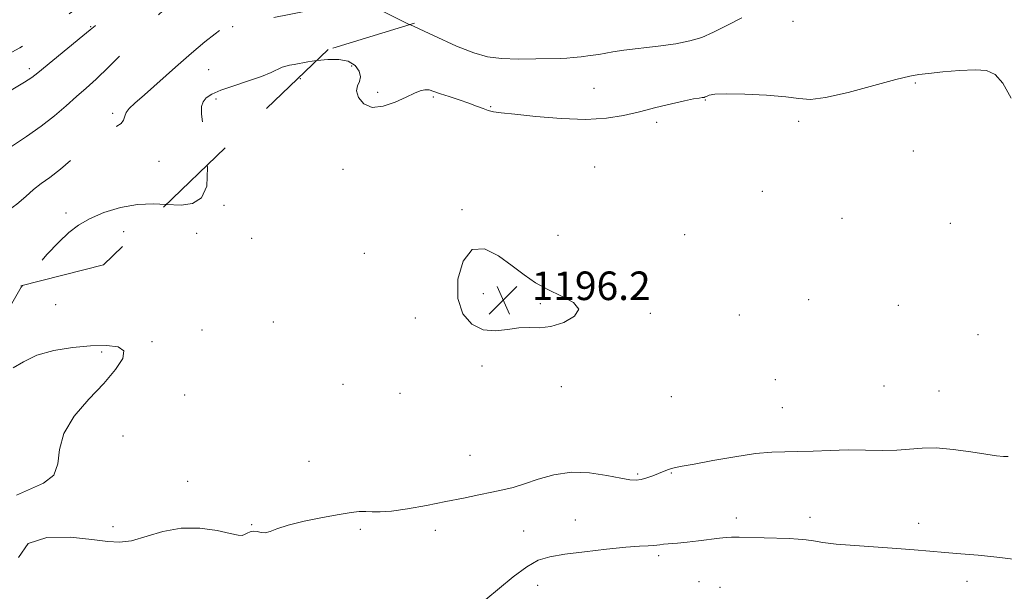
# Model space of a CAD drawing. Extents: x 2059800 to 2062700, y 289800 to 292700.
# Drawn here: x 2060046 to 2060322, y 290801 to 290961 of the extents above; entities that cross this region are included whole.
import ezdxf

# ---------------------------------------------------------------- set-up
doc = ezdxf.new("R2010")
doc.units = 0
doc.header["$MEASUREMENT"] = 0
doc.linetypes.add('DGN Style 2', pattern=[39.879531, 23.927719, -15.951813])
doc.linetypes.add('DGN Style 3', pattern=[55.831344, 39.879531, -15.951813])
for name, color, linetype, lineweight in [('CONTOUR INDEX DASHED', 41, 'DGN Style 3', 13), ('CONTOUR INTERMEDIATE', 44, 'Continuous', 0), ('CONTOUR INTERMEDIATE DASHED', 44, 'DGN Style 3', 0), ('OBSCURED GROUND BOUNDARY', 84, 'DGN Style 2', 0), ('SPOT DTM OBSCURED', 7, 'Continuous', 0), ('SPOT ELEVATION', 7, 'Continuous', 0), ('SPOT ELEVATION DTM', 2, 'Continuous', 13)]:
    doc.layers.add(name, color=color, linetype=linetype, lineweight=lineweight)
doc.styles.add('Style-WORKING', font='WORKING.shx')

# ---------------------------------------------------------------- blocks, each defined once
blk = doc.blocks.new('SPOT')
at = {"layer": 'SPOT ELEVATION'}
for p, q in [((-3.91, -3.91), (3.82, 3.81)), ((-1.65, 3.77), (1.72, -3.93))]:
    blk.add_line(p, q, dxfattribs=at)

msp = doc.modelspace()

# ---------------------------------------------------------------- linework, layer by layer
at = {"layer": 'CONTOUR INDEX DASHED', "elevation": 1190, "flags": 128}
msp.add_lwpolyline([(2060175.445, 290966.068), (2060174.38, 290966.724), (2060169.689, 290969.624), (2060163.838, 290972.792), (2060157.684, 290975.148), (2060151.94, 290975.914), (2060146.735, 290975.543), (2060142.049, 290974.794), (2060137.786, 290974.271), (2060133.537, 290973.963), (2060128.814, 290973.707), (2060123.361, 290973.37), (2060117.85, 290972.957), (2060113.187, 290972.505), (2060110.033, 290972.032), (2060108.067, 290971.486), (2060106.726, 290970.794), (2060105.478, 290969.921), (2060103.919, 290968.967), (2060101.678, 290968.071), (2060098.58, 290967.345), (2060095.224, 290966.805), (2060092.407, 290966.443), (2060089.897, 290966.135), (2060089.493, 290966.06), (2060089.126, 290965.956), (2060088.752, 290965.827), (2060088.412, 290965.686), (2060088.126, 290965.541), (2060087.847, 290965.371), (2060087.507, 290965.145), (2060086.965, 290964.736), (2060085.775, 290963.637), (2060083.415, 290961.242), (2060075.045, 290952.421), (2060070.663, 290947.913), (2060067.162, 290944.527), (2060064.308, 290941.957), (2060061.629, 290939.618), (2060058.723, 290937.043), (2060055.451, 290934.249), (2060051.742, 290931.373), (2060047.561, 290928.48), (2060043.018, 290925.355), (2060038.26, 290921.714), (2060033.482, 290917.45), (2060025.482, 290909.659), (2060022.999, 290907.487), (2060021.349, 290906.351), (2060018.858, 290905.11), (2060017.081, 290903.951), (2060014.267, 290901.723), (2060010.126, 290898.074), (2060005.257, 290893.385), (2060000.484, 290888.221), (2060000, 290887.609)], dxfattribs=at)
at = {"layer": 'CONTOUR INTERMEDIATE', "flags": 128}
for points, elevation in [([(2060248.107, 290961.684), (2060243.895, 290959.526), (2060240.105, 290957.629), (2060236.816, 290956.214), (2060233.528, 290955.196), (2060229.598, 290954.416), (2060224.657, 290953.742), (2060214.975, 290952.633), (2060211.958, 290952.197), (2060207.973, 290951.448), (2060205.607, 290951.088), (2060203.048, 290950.766), (2060200.761, 290950.527), (2060198.999, 290950.401), (2060197.163, 290950.336), (2060190.322, 290950.152), (2060185.442, 290950.1), (2060180.738, 290950.245), (2060176.813, 290950.745), (2060172.95, 290951.841), (2060168.098, 290953.794), (2060161.642, 290956.695), (2060154.994, 290959.808)], 1192), ([(2060323.528, 290939.188), (2060321.217, 290943.334), (2060319.072, 290945.842), (2060316.66, 290946.942), (2060313.423, 290947.152), (2060309.067, 290946.935), (2060304.364, 290946.533), (2060300.351, 290946.133), (2060297.637, 290945.834), (2060295.117, 290945.37), (2060291.258, 290944.385), (2060285.09, 290942.695), (2060277.9, 290940.795), (2060271.539, 290939.349), (2060267.281, 290938.844), (2060264.09, 290939.05), (2060260.356, 290939.561), (2060254.984, 290940.025), (2060248.95, 290940.33), (2060243.748, 290940.418), (2060240.507, 290940.266), (2060238.892, 290939.978), (2060238.203, 290939.689), (2060237.823, 290939.505), (2060237.475, 290939.403), (2060236.962, 290939.331), (2060236.072, 290939.223), (2060234.52, 290938.971), (2060232.005, 290938.456), (2060228.362, 290937.604), (2060223.978, 290936.526), (2060219.379, 290935.379), (2060214.898, 290934.326), (2060210.109, 290933.548), (2060204.394, 290933.234), (2060197.464, 290933.486), (2060190.35, 290934.075), (2060184.408, 290934.687), (2060180.621, 290935.091), (2060178.461, 290935.378), (2060177.024, 290935.723), (2060175.537, 290936.263), (2060173.747, 290936.981), (2060171.535, 290937.82), (2060168.871, 290938.722), (2060166.093, 290939.615), (2060163.63, 290940.422), (2060161.793, 290941.067), (2060160.42, 290941.471), (2060159.233, 290941.555), (2060157.954, 290941.252), (2060156.304, 290940.551), (2060154.008, 290939.45), (2060150.934, 290938.057), (2060147.539, 290936.895), (2060144.428, 290936.597), (2060142.103, 290937.57), (2060140.663, 290939.341), (2060140.102, 290941.216), (2060140.328, 290942.671), (2060140.877, 290943.868), (2060141.198, 290945.144), (2060140.831, 290946.71), (2060139.681, 290948.293), (2060137.749, 290949.498), (2060135.102, 290950.033), (2060132.081, 290950.03), (2060129.094, 290949.725), (2060128.85, 290949.688)], 1194), ([(2060098.27, 290920.405), (2060098.332, 290919.705), (2060098.093, 290914.494), (2060096.647, 290911.221), (2060094.16, 290909.651), (2060090.947, 290909.207), (2060086.736, 290909.36)], 1194), ([(2060183.675, 290892.173), (2060179.876, 290894.979), (2060175.987, 290896.955), (2060172.519, 290896.76), (2060169.937, 290893.543), (2060168.509, 290888.435), (2060168.456, 290883.059), (2060169.88, 290878.769), (2060172.423, 290875.839), (2060175.608, 290874.274), (2060179.009, 290873.968), (2060182.396, 290874.374), (2060185.591, 290874.834), (2060188.5, 290874.885), (2060191.384, 290874.841), (2060194.589, 290875.209), (2060198.194, 290876.357), (2060201.213, 290878.074), (2060202.39, 290880.01), (2060200.89, 290881.885), (2060197.563, 290883.7), (2060193.677, 290885.533), (2060190.217, 290887.467), (2060187.029, 290889.634), (2060183.675, 290892.173)], 1196), ([(2060046.432, 290886.707), (2060046.071, 290886.207), (2060043.136, 290880.952)], 1194), ([(2060043.834, 290863.635), (2060046.735, 290865.315), (2060050.503, 290867.123), (2060055.231, 290868.448), (2060060.456, 290869.273), (2060065.574, 290869.731), (2060070.006, 290869.888), (2060073.267, 290869.53), (2060074.899, 290868.376), (2060074.582, 290866.216), (2060072.562, 290863.129), (2060069.226, 290859.266), (2060065.066, 290854.804), (2060061.003, 290850.024), (2060058.061, 290845.231), (2060056.859, 290840.722), (2060056.39, 290836.754), (2060055.237, 290833.576), (2060052.403, 290831.311), (2060044.789, 290827.891)], 1194), ([(2060045.379, 290810.438), (2060048.101, 290814.386), (2060053.315, 290816.113), (2060059.829, 290816.198), (2060065.93, 290815.541), (2060070.361, 290814.93), (2060073.699, 290814.726), (2060076.979, 290815.178), (2060085.763, 290817.796), (2060090.935, 290818.725), (2060096.203, 290818.677), (2060101.005, 290817.988), (2060104.721, 290817.201), (2060106.935, 290816.754), (2060108.061, 290816.674), (2060108.715, 290816.881), (2060109.41, 290817.277), (2060110.235, 290817.672), (2060111.175, 290817.857), (2060112.214, 290817.708), (2060113.336, 290817.448), (2060114.525, 290817.384), (2060115.86, 290817.754), (2060117.797, 290818.501), (2060120.887, 290819.499), (2060125.406, 290820.613), (2060130.538, 290821.684), (2060135.194, 290822.547), (2060138.552, 290823.077), (2060140.864, 290823.315), (2060142.651, 290823.34), (2060144.426, 290823.254), (2060146.685, 290823.236), (2060149.914, 290823.486), (2060154.409, 290824.14), (2060159.69, 290825.078), (2060165.084, 290826.116), (2060170.023, 290827.099), (2060174.357, 290827.981), (2060178.043, 290828.743), (2060181.126, 290829.403), (2060184.003, 290830.121), (2060187.163, 290831.091), (2060190.986, 290832.393), (2060195.421, 290833.645), (2060200.31, 290834.35), (2060205.421, 290834.175), (2060210.227, 290833.448), (2060214.127, 290832.664), (2060216.722, 290832.221), (2060218.418, 290832.143), (2060219.825, 290832.36), (2060221.414, 290832.798), (2060223.117, 290833.367), (2060224.727, 290833.973), (2060227.253, 290835.018), (2060228.314, 290835.4), (2060229.477, 290835.691), (2060231.372, 290836.047), (2060234.736, 290836.654), (2060239.967, 290837.617), (2060246.123, 290838.695), (2060251.922, 290839.562), (2060256.433, 290839.985), (2060260.116, 290840.104), (2060263.784, 290840.149), (2060268.061, 290840.295), (2060272.84, 290840.482), (2060277.826, 290840.589), (2060282.742, 290840.544), (2060287.372, 290840.468), (2060291.516, 290840.527), (2060295.103, 290840.811), (2060298.581, 290841.116), (2060302.526, 290841.16), (2060307.279, 290840.755), (2060312.219, 290840.085), (2060316.492, 290839.427), (2060319.461, 290838.999), (2060321.385, 290838.801), (2060322.743, 290838.771)], 1194), ([(2060176.339, 290798.684), (2060184.02, 290805.051), (2060187.807, 290807.89), (2060191.018, 290809.688), (2060194.271, 290810.697), (2060198.425, 290811.374), (2060203.991, 290812.076), (2060210.103, 290812.768), (2060215.547, 290813.314), (2060219.388, 290813.62), (2060221.811, 290813.755), (2060223.276, 290813.825), (2060224.231, 290813.917), (2060225.062, 290814.036), (2060226.143, 290814.163), (2060229.997, 290814.467), (2060232.767, 290814.733), (2060235.968, 290815.117), (2060241.817, 290815.894), (2060243.639, 290816.1), (2060245.213, 290816.169), (2060247.347, 290816.142), (2060261.365, 290815.751), (2060263.885, 290815.64), (2060266.056, 290815.439), (2060268.182, 290815.103), (2060270.807, 290814.677), (2060274.537, 290814.223), (2060279.72, 290813.793), (2060291.471, 290813.009), (2060296.405, 290812.638), (2060300.729, 290812.272), (2060304.933, 290811.905), (2060309.423, 290811.526), (2060314.279, 290811.096), (2060319.496, 290810.571), (2060324.99, 290809.946)], 1192)]:
    msp.add_lwpolyline(points, dxfattribs=dict(at, elevation=elevation))
at = {"layer": 'CONTOUR INTERMEDIATE DASHED', "flags": 128}
for points, elevation in [([(2060764.746, 291089.896), (2060762.597, 291090.767), (2060756.59, 291092.894), (2060749.967, 291095.085), (2060744.321, 291096.876), (2060740.847, 291097.93), (2060739.142, 291098.407), (2060738.403, 291098.592), (2060737.897, 291098.734), (2060737.16, 291098.957), (2060735.799, 291099.349), (2060733.517, 291099.975), (2060730.4, 291100.791), (2060726.635, 291101.729), (2060722.48, 291102.711), (2060715.313, 291104.372), (2060713.383, 291104.857), (2060712.411, 291105.153), (2060711.917, 291105.364), (2060711.33, 291105.667), (2060706.047, 291108.526), (2060699.778, 291111.946), (2060692.258, 291116.177), (2060685.313, 291120.361), (2060680.357, 291123.819), (2060677.149, 291126.574), (2060675.036, 291128.826), (2060673.435, 291130.747), (2060672.032, 291132.395), (2060670.586, 291133.799), (2060668.942, 291134.974), (2060667.3, 291135.861), (2060665.946, 291136.388), (2060665.088, 291136.534), (2060664.6, 291136.489), (2060664.275, 291136.496), (2060663.122, 291137.258), (2060661.659, 291137.978), (2060659.173, 291138.896), (2060655.361, 291140.107), (2060649.921, 291141.732), (2060642.871, 291143.794), (2060635.492, 291145.926), (2060629.381, 291147.664), (2060625.716, 291148.669), (2060624.001, 291149.093), (2060623.319, 291149.215), (2060622.78, 291149.262), (2060621.599, 291149.258), (2060619.017, 291149.175), (2060614.566, 291148.975), (2060608.938, 291148.578), (2060603.113, 291147.895), (2060597.907, 291146.875), (2060593.461, 291145.629), (2060589.75, 291144.306), (2060586.645, 291142.985), (2060583.603, 291141.47), (2060579.98, 291139.492), (2060575.398, 291136.919), (2060570.552, 291134.164), (2060566.4, 291131.773), (2060563.657, 291130.152), (2060562.038, 291129.13), (2060561.011, 291128.391), (2060560.039, 291127.605), (2060558.565, 291126.37), (2060556.027, 291124.267), (2060552.135, 291121.084), (2060547.686, 291117.426), (2060543.748, 291114.104), (2060541.108, 291111.721), (2060539.429, 291110.046), (2060538.091, 291108.643), (2060536.586, 291107.164), (2060534.846, 291105.635), (2060532.916, 291104.175), (2060530.806, 291102.84), (2060528.402, 291101.429), (2060525.555, 291099.68), (2060522.238, 291097.442), (2060518.911, 291095.007), (2060516.151, 291092.778), (2060514.322, 291091.029), (2060512.917, 291089.512), (2060511.212, 291087.85), (2060508.674, 291085.757), (2060502.159, 291080.715), (2060498.82, 291078.051), (2060495.023, 291075.131), (2060490.11, 291071.688), (2060483.773, 291067.623), (2060477.103, 291063.52), (2060471.544, 291060.13), (2060468.154, 291058.005), (2060465.614, 291056.326), (2060464.855, 291055.916), (2060463.819, 291055.48), (2060462.242, 291054.899), (2060454.313, 291052.09), (2060451.489, 291051.063), (2060448.388, 291049.886), (2060444.533, 291048.355), (2060439.681, 291046.367), (2060434.538, 291044.214), (2060430.044, 291042.288), (2060426.846, 291040.884), (2060424.407, 291039.917), (2060421.895, 291039.207), (2060418.694, 291038.581), (2060415.045, 291037.895), (2060411.408, 291037.011), (2060408.126, 291035.848), (2060405.086, 291034.535), (2060402.062, 291033.256), (2060398.879, 291032.19), (2060395.581, 291031.494), (2060392.267, 291031.321), (2060389.014, 291031.732), (2060385.816, 291032.425), (2060382.648, 291033.005), (2060379.525, 291033.178), (2060376.623, 291033.039), (2060374.159, 291032.783), (2060372.25, 291032.57), (2060370.613, 291032.426), (2060368.863, 291032.345), (2060366.661, 291032.297), (2060363.83, 291032.16), (2060360.24, 291031.788), (2060355.861, 291031.091), (2060351.075, 291030.193), (2060346.371, 291029.27), (2060342.132, 291028.472), (2060338.336, 291027.837), (2060334.86, 291027.374), (2060331.64, 291027.078), (2060328.852, 291026.888), (2060326.732, 291026.725), (2060325.39, 291026.53), (2060324.431, 291026.308), (2060323.337, 291026.082), (2060321.617, 291025.83), (2060318.901, 291025.359), (2060314.853, 291024.431), (2060309.389, 291022.906), (2060303.441, 291021.027), (2060298.197, 291019.135), (2060294.564, 291017.516), (2060292.33, 291016.238), (2060291.001, 291015.313), (2060290.13, 291014.732), (2060289.458, 291014.398), (2060288.774, 291014.19), (2060287.841, 291014.003), (2060286.317, 291013.786), (2060283.837, 291013.504), (2060280.176, 291013.102), (2060275.688, 291012.451), (2060270.871, 291011.404), (2060266.173, 291009.895), (2060261.849, 291008.188), (2060258.106, 291006.628), (2060255.044, 291005.467), (2060252.333, 291004.572), (2060246.303, 291002.721), (2060242.605, 291001.614), (2060238.503, 291000.472), (2060234.129, 290999.373), (2060229.918, 290998.412), (2060226.38, 290997.685), (2060223.846, 290997.246), (2060220.059, 290996.701), (2060217.798, 290996.295), (2060215.212, 290995.748), (2060212.496, 290995.083), (2060209.835, 290994.339), (2060207.389, 290993.613), (2060205.31, 290993.017), (2060203.699, 290992.642), (2060202.449, 290992.506), (2060201.407, 290992.605), (2060200.264, 290992.912), (2060198.115, 290993.311), (2060193.902, 290993.662), (2060187.038, 290993.86), (2060178.812, 290993.942), (2060164.89, 290994.007), (2060160.182, 290993.929), (2060156.092, 290993.612), (2060151.971, 290992.985), (2060147.659, 290992.209), (2060143.12, 290991.503), (2060138.37, 290991.03), (2060129.255, 290990.42), (2060125.344, 290990.022), (2060121.523, 290989.427), (2060117.263, 290988.547), (2060112.283, 290987.36), (2060107.294, 290986.091), (2060103.257, 290985.028), (2060099.081, 290983.882), (2060098.168, 290983.585), (2060095.973, 290982.832), (2060092.089, 290981.461), (2060087.242, 290979.641), (2060082.433, 290977.627), (2060078.444, 290975.629), (2060075.164, 290973.678), (2060072.257, 290971.76), (2060069.427, 290969.846), (2060066.532, 290967.852), (2060063.471, 290965.678), (2060060.19, 290963.274), (2060056.844, 290960.798), (2060053.637, 290958.458), (2060050.73, 290956.424), (2060048.112, 290954.709), (2060045.729, 290953.288), (2060043.477, 290952.085), (2060041.058, 290950.822), (2060038.126, 290949.169), (2060034.505, 290946.9), (2060030.709, 290944.198), (2060027.422, 290941.351), (2060025.166, 290938.635), (2060023.809, 290936.287), (2060023.06, 290934.536), (2060022.654, 290933.527), (2060022.456, 290933.08), (2060022.358, 290932.929), (2060022.271, 290932.853), (2060022.068, 290932.716), (2060021.914, 290932.588), (2060005.882, 290918.257), (2060003.305, 290916.009), (2060002.642, 290915.406), (2060000, 290912.899)], 1186), ([(2060386.444, 291021.66), (2060384.905, 291021.861), (2060379.409, 291023.3), (2060375.253, 291024.668), (2060372.824, 291025.43), (2060371.698, 291025.689), (2060371.249, 291025.702), (2060370.9, 291025.677), (2060370.272, 291025.591), (2060369.036, 291025.37), (2060366.887, 291024.928), (2060363.629, 291024.145), (2060359.092, 291022.892), (2060347.203, 291019.282), (2060341.854, 291017.804), (2060338.096, 291017.049), (2060335.613, 291016.777), (2060333.805, 291016.596), (2060332.164, 291016.213), (2060330.549, 291015.716), (2060328.909, 291015.289), (2060327.167, 291015.065), (2060325.127, 291014.967), (2060322.565, 291014.867), (2060319.346, 291014.653), (2060315.689, 291014.27), (2060311.905, 291013.679), (2060308.29, 291012.871), (2060305.094, 291011.949), (2060302.556, 291011.048), (2060300.792, 291010.262), (2060299.43, 291009.517), (2060297.974, 291008.702), (2060295.971, 291007.734), (2060293.129, 291006.656), (2060289.197, 291005.542), (2060284.141, 291004.469), (2060278.809, 291003.527), (2060274.265, 291002.809), (2060269.575, 291002.109), (2060268.494, 291001.881), (2060267.468, 291001.554), (2060265.994, 291001.039), (2060263.592, 291000.254), (2060260, 290999.169), (2060251.895, 290996.798), (2060246.3, 290995.145), (2060243.855, 290994.478), (2060241.075, 290993.757), (2060237.957, 290992.786), (2060234.593, 290991.35), (2060231.104, 290989.35), (2060227.719, 290987.136), (2060224.692, 290985.173), (2060222.188, 290983.804), (2060220.019, 290982.89), (2060217.909, 290982.169), (2060215.569, 290981.427), (2060212.65, 290980.641), (2060208.791, 290979.837), (2060203.779, 290979.113), (2060198.001, 290978.857), (2060191.989, 290979.529), (2060186.221, 290981.373), (2060180.938, 290983.768), (2060176.325, 290985.876), (2060172.522, 290987.063), (2060169.493, 290987.503), (2060167.16, 290987.572), (2060165.314, 290987.555), (2060163.239, 290987.356), (2060160.087, 290986.785), (2060155.261, 290985.743), (2060149.151, 290984.488), (2060142.395, 290983.367), (2060135.631, 290982.645), (2060129.504, 290982.26), (2060124.661, 290982.066), (2060121.446, 290981.905), (2060119.009, 290981.561), (2060116.199, 290980.803), (2060112.246, 290979.512), (2060107.9, 290978.009), (2060104.293, 290976.725), (2060101.251, 290975.603), (2060101.064, 290975.566), (2060100.626, 290975.518), (2060098.249, 290975.305), (2060096.207, 290975.029), (2060093.713, 290974.523), (2060090.898, 290973.731), (2060088.033, 290972.737), (2060085.422, 290971.656), (2060083.234, 290970.55), (2060081.093, 290969.245), (2060078.49, 290967.51), (2060075.131, 290965.239), (2060071.59, 290962.83), (2060068.656, 290960.807), (2060066.824, 290959.486), (2060065.395, 290958.348), (2060063.377, 290956.665), (2060050.751, 290946.259), (2060049.096, 290945), (2060047.01, 290943.632), (2060043.812, 290941.673), (2060039.95, 290939.342), (2060036.156, 290937.035), (2060033.033, 290935.082), (2060030.689, 290933.55), (2060029.105, 290932.442), (2060028.184, 290931.666), (2060027.522, 290930.752), (2060025.151, 290926.452), (2060023.132, 290923.097), (2060020.753, 290919.665), (2060018.202, 290916.662), (2060015.74, 290914.239), (2060013.646, 290912.456), (2060011.971, 290911.188), (2060009.866, 290909.556), (2060006.257, 290906.494), (2060000, 290900.896)], 1188), ([(2060154.994, 290959.808), (2060154.701, 290959.945), (2060148.826, 290962.775), (2060143.287, 290965.54), (2060142.324, 290965.924), (2060141.575, 290966.024), (2060140.896, 290965.975), (2060140.285, 290965.877), (2060139.718, 290965.808), (2060139.087, 290965.763), (2060138.262, 290965.715), (2060137.055, 290965.619), (2060135.031, 290965.347), (2060131.698, 290964.754), (2060126.822, 290963.77), (2060121.206, 290962.624), (2060115.913, 290961.624), (2060111.796, 290961), (2060108.882, 290960.674), (2060106.99, 290960.491), (2060105.916, 290960.326), (2060105.365, 290960.166), (2060105.02, 290960.028), (2060104.58, 290959.885), (2060103.814, 290959.533), (2060102.505, 290958.724), (2060100.466, 290957.238), (2060097.608, 290954.961), (2060093.873, 290951.802), (2060089.344, 290947.82), (2060080.69, 290940.115), (2060077.982, 290937.756), (2060076.39, 290936.289), (2060075.554, 290935.2), (2060075.116, 290934.086), (2060074.743, 290932.985), (2060074.104, 290932.045), (2060072.905, 290931.301), (2060070.996, 290930.33), (2060068.264, 290928.595), (2060064.712, 290925.776), (2060060.812, 290922.424), (2060057.154, 290919.306), (2060054.18, 290916.987), (2060051.75, 290915.218), (2060049.577, 290913.545), (2060047.377, 290911.615), (2060044.884, 290909.468), (2060041.835, 290907.246), (2060038.123, 290905.077), (2060034.252, 290903.052), (2060030.881, 290901.253), (2060028.509, 290899.733), (2060026.997, 290898.441), (2060026.046, 290897.301), (2060025.364, 290896.222), (2060024.684, 290895.055), (2060023.746, 290893.639), (2060022.315, 290891.763), (2060020.247, 290889.021), (2060017.424, 290884.958), (2060013.775, 290879.42), (2060009.423, 290873.451), (2060004.541, 290868.396), (2060000, 290865.63)], 1192), ([(2060128.85, 290949.688), (2060126.481, 290949.326), (2060122.616, 290948.612), (2060121.339, 290948.402), (2060120.299, 290948.19), (2060119.267, 290947.832), (2060116.178, 290946.339), (2060113.487, 290945.247), (2060109.79, 290943.988), (2060105.715, 290942.667), (2060102.082, 290941.404), (2060099.525, 290940.282), (2060097.95, 290939.231), (2060097.074, 290938.142), (2060096.665, 290936.817), (2060096.67, 290934.687), (2060097.083, 290931.093), (2060097.8, 290925.727), (2060098.27, 290920.405)], 1194), ([(2060086.736, 290909.36), (2060083.195, 290909.547), (2060078.728, 290909.39), (2060073.961, 290908.524), (2060069.31, 290907.103), (2060065.268, 290905.403), (2060062.142, 290903.606), (2060059.492, 290901.512), (2060056.688, 290898.827), (2060053.287, 290895.328), (2060049.587, 290891.078), (2060046.432, 290886.707)], 1194)]:
    msp.add_lwpolyline(points, dxfattribs=dict(at, elevation=elevation))
at = {"layer": 'OBSCURED GROUND BOUNDARY'}
msp.add_polyline3d([(2060000, 291149.274, 1140.158), (2060021.4, 291132.25, 1145), (2060076.87, 291147.77, 1145.18), (2060197.09, 291158.99, 1153.56), (2060264.77, 291174.86, 1152.86), (2060421.08, 291207.17, 1169.8), (2060532.04, 291237.35, 1172.59), (2060644.46, 291215.16, 1171.19), (2060741.61, 291145.38, 1180.97), (2060769.69, 291078.04, 1190.58), (2060771.4, 291048.39, 1195.2), (2060757.22, 291024.41, 1196.77), (2060677.96, 291047.53, 1200.79), (2060638.51, 291083.98, 1196.16), (2060564.53, 291074.93, 1195.99), (2060423.39, 291030.81, 1196.6), (2060232.56, 290983.55, 1198.17), (2060132.1, 290952.8, 1197.65), (2060069.15, 290892.52, 1197.39), (2060023.19, 290880.76, 1196.34), (2060000, 290854.437, 1195.405)], dxfattribs=at)
at = {"layer": 'SPOT DTM OBSCURED'}
for p in [(2060065.59, 290959.21, 1187.9), (2060105.38, 290959.19, 1192.2), (2060048.42, 290947.48, 1187.6), (2060098.68, 290947.15, 1192.9), (2060100.74, 290938.95, 1194.4), (2060071.74, 290934.96, 1191.7), (2060084.77, 290921.44, 1192.9), (2060058.63, 290907.01, 1193.6), (2060074.82, 290901.8, 1194.9)]:
    msp.add_point(p, dxfattribs=at)
at = {"layer": 'SPOT ELEVATION DTM'}
for p in [(2060262.39, 290960.68, 1193.1), (2060138.73, 290948.21, 1194.3), (2060124.34, 290944.63, 1194.6), (2060206.63, 290941.91, 1193.3), (2060296.72, 290943.41, 1194.2), (2060146.01, 290940.84, 1193.7), (2060161.65, 290939.52, 1194.2), (2060237.8, 290938.62, 1194.1), (2060177.7, 290936.82, 1193.9), (2060224.18, 290932.39, 1194.3), (2060263.99, 290932.73, 1194.3), (2060296.1, 290924.4, 1194.6), (2060136.3, 290919.23, 1194.7), (2060206.81, 290919.85, 1194.9), (2060253.82, 290913.06, 1195.1), (2060102.92, 290909.19, 1194.2), (2060169.63, 290907.9, 1195.9), (2060276.14, 290905.49, 1195.3), (2060306.5, 290904.14, 1194.9), (2060095.27, 290901.26, 1194.6), (2060196.58, 290900.7, 1195.6), (2060232.07, 290900.91, 1195.4), (2060110.74, 290899.87, 1194.5), (2060142.28, 290895.69, 1195.5), (2060175.58, 290884.43, 1196.3), (2060055.75, 290881.3, 1195.1), (2060191.62, 290881.57, 1196.1), (2060266.82, 290882.75, 1195.5), (2060291.89, 290881.09, 1194.6), (2060222.45, 290878.85, 1195.9), (2060247.37, 290878.45, 1195.4), (2060116.74, 290876.42, 1195.2), (2060156.55, 290877.62, 1195.7), (2060096.79, 290874.22, 1194.5), (2060314.29, 290872.88, 1195.2), (2060082.74, 290870.97, 1194.1), (2060068.62, 290868.04, 1193.8), (2060175.21, 290864.08, 1195.8), (2060136.34, 290859.03, 1195.9), (2060257.45, 290860.27, 1195.1), (2060287.89, 290858.56, 1195.2), (2060091.95, 290856.02, 1195.1), (2060152.28, 290856.45, 1195.9), (2060197.52, 290858.34, 1195.8), (2060303.29, 290857.15, 1194.9), (2060228.33, 290855.57, 1195.4), (2060259.41, 290852.49, 1194.9), (2060074.62, 290844.53, 1194.4), (2060126.75, 290837.41, 1194.9), (2060171.87, 290839.08, 1195.1), (2060218.88, 290833.85, 1194.2), (2060228.32, 290834.16, 1193.9), (2060092.76, 290831.8, 1194.3), (2060201.43, 290820.97, 1192.8), (2060246.55, 290821.51, 1192.6), (2060267.19, 290821.74, 1192.7), (2060297.59, 290820.05, 1192.7), (2060071.82, 290819.12, 1194.2), (2060110.73, 290819.64, 1194.1), (2060141.14, 290818.34, 1193.7), (2060162.14, 290818.07, 1193.3), (2060186.95, 290817.9, 1192.8), (2060224.72, 290811.02, 1191.7), (2060236.06, 290803.66, 1190.6), (2060311.17, 290803.78, 1191.3), (2060190.85, 290802.63, 1191.3), (2060241.94, 290802.15, 1190.4)]:
    msp.add_point(p, dxfattribs=at)

# ---------------------------------------------------------------- block references
at = {"layer": 'SPOT ELEVATION'}
msp.add_blockref('SPOT', (2060181.193, 290882.602, 1196.21), dxfattribs=at)

# ---------------------------------------------------------------- texts
at = {"layer": 'SPOT ELEVATION', "style": 'Style-WORKING'}
msp.add_text('1196.2', height=8, dxfattribs=at).set_placement((2060189.193, 290882.602, 1196.21))

doc.saveas('drawing.dxf')
